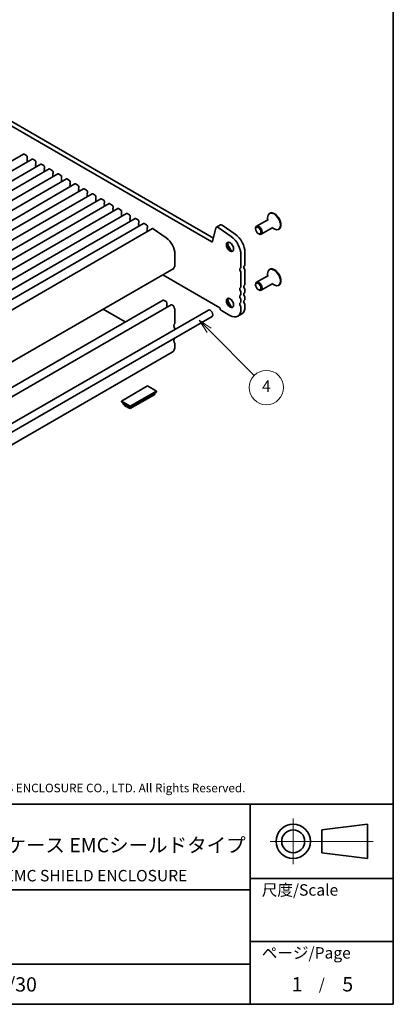
# Model space of a CAD drawing. Units: millimetres. Extents: x 0 to 5709, y 0 to 1124.
# Drawn here: x 651 to 782, y 0 to 344 of the extents above; entities that cross this region are included whole.
import ezdxf
from ezdxf.enums import TextEntityAlignment as Align

# ---------------------------------------------------------------- set-up
doc = ezdxf.new("R2010")
doc.units = ezdxf.units.MM
doc.header["$LTSCALE"] = 2
for name, color, linetype, lineweight in [('Border (ISO)', 7, 'Continuous', 35), ('Hatch (ISO)', 1, 'Continuous', 18), ('Symbol (TK)', 100, 'Continuous', 18), ('Title (ISO)', 7, 'Continuous', 35), ('Visible (ISO)', 7, 'Continuous', 35)]:
    doc.layers.add(name, color=color, linetype=linetype, lineweight=lineweight)
doc.styles.add('Note Text (TK)', font='MS PGothic.ttf')
doc.styles.add('Note Text (TK2)', font='MS PGothic.ttf')
doc.styles.add('takachi1', font='MS PGothic.ttf', dxfattribs={"height": 2.5})
doc.styles.add('文字スタイル67', font='arial.ttf')

# ---------------------------------------------------------------- blocks, each defined once
blk = doc.blocks.new('図面枠 tk図枠')
at = {"layer": 'Border (ISO)'}
for p in [(405.5, 289), (14.5, 8)]:
    blk.add_line(p, (405.5, 8), dxfattribs=at)
blk = doc.blocks.new('表題欄 tk表題欄')
at = {"layer": 'Hatch (ISO)'}
h = blk.add_hatch(color=256, dxfattribs=at)
edge = h.paths.add_edge_path(flags=0)
edge.add_arc((95.58, 236.3), 0.596, 270, 360)
edge.add_line((96.17, 236.3), (96.17, 239.71))
edge.add_arc((95.58, 239.71), 0.596, 0, 90)
edge.add_line((95.58, 240.31), (79.14, 240.31))
edge.add_arc((79.14, 239.71), 0.596, 90, 180)
edge.add_line((78.54, 239.71), (78.54, 236.3))
edge.add_arc((79.14, 236.3), 0.596, 180, 270)
edge.add_line((79.14, 235.7), (95.58, 235.7))
edge = h.paths.add_edge_path()
edge.add_line((77.84, 239.96), (77.84, 236.05))
edge.add_arc((78.54, 236.05), 0.702, 180, 270)
edge.add_line((78.54, 235.35), (96.17, 235.35))
edge.add_arc((96.17, 236.05), 0.702, 270, 360)
edge.add_line((96.87, 236.05), (96.87, 239.96))
edge.add_arc((96.17, 239.96), 0.702, 0, 90)
edge.add_line((96.17, 240.66), (78.54, 240.66))
edge.add_arc((78.54, 239.96), 0.702, 90, 180)
for points in [[(79.07, 239.15), (79.07, 238.66), (79.92, 238.66), (79.92, 236.66), (80.51, 236.66), (80.51, 238.66), (81.36, 238.66), (81.36, 239.15)], [(85.68, 236.66), (84.94, 237.89), (84.42, 237.32), (84.42, 236.66), (83.9, 236.66), (83.9, 239.15), (84.42, 239.15), (84.42, 238.1), (85.39, 239.15), (86.11, 239.15), (85.32, 238.3), (86.3, 236.66)], [(92.09, 239.15), (92.09, 236.66), (92.61, 236.66), (92.61, 237.66), (93.77, 237.66), (93.77, 236.66), (94.29, 236.66), (94.29, 239.15), (93.77, 239.15), (93.77, 238.15), (92.61, 238.15), (92.61, 239.15)], [(94.84, 239.15), (94.84, 236.66), (95.36, 236.66), (95.36, 239.15)]]:
    blk.add_hatch(color=256, dxfattribs=at).paths.add_polyline_path(points)
h = blk.add_hatch(color=256, dxfattribs=at)
h.paths.add_polyline_path([(82.59, 237.71), (81.95, 237.71), (82.27, 238.58)], flags=0)
h.paths.add_polyline_path([(82.78, 237.2), (81.76, 237.2), (81.57, 236.66), (80.95, 236.66), (81.86, 239.15), (82.68, 239.15), (83.59, 236.66), (82.98, 236.66)])
h = blk.add_hatch(color=256, dxfattribs=at)
h.paths.add_polyline_path([(87.53, 237.71), (88.16, 237.71), (87.85, 238.58)], flags=0)
h.paths.add_polyline_path([(87.14, 236.66), (87.34, 237.2), (88.35, 237.2), (88.55, 236.66), (89.17, 236.66), (88.25, 239.15), (87.44, 239.15), (86.52, 236.66)])
h = blk.add_hatch(color=256, dxfattribs=at)
edge = h.paths.add_edge_path()
edge.add_arc((90.52, 237.9), 1.27, 38.5505, 336.582)
edge.add_line((91.69, 237.4), (91.17, 237.62))
edge.add_ellipse((90.52, 237.9), major_axis=(0, -0.8), ratio=0.867347, start_angle=128.5505, end_angle=426.582, ccw=False)
edge.add_line((91.09, 238.36), (91.52, 238.7))
at = {"layer": 'Title (ISO)'}
for p, q in [((74.71, 244.05), (255.71, 244.05)), ((74.71, 209.05), (74.71, 244.05)), ((149.71, 244.05), (149.71, 209.05)), ((230.71, 244.05), (230.71, 209.05)), ((255.71, 244.05), (255.71, 209.05)), ((243.21, 239.55), (251.21, 240.55)), ((243.21, 239.55), (243.21, 235.55)), ((251.21, 234.55), (251.21, 240.55)), ((243.21, 235.55), (251.21, 234.55)), ((230.71, 231.05), (255.71, 231.05)), ((74.71, 229.05), (230.71, 229.05)), ((99.71, 229.05), (99.71, 209.05)), ((124.71, 229.05), (124.71, 209.05)), ((230.71, 220.05), (255.71, 220.05)), ((149.71, 216.05), (230.71, 216.05)), ((255.71, 209.05), (74.71, 209.05))]:
    blk.add_line(p, q, dxfattribs=at)
at = {"layer": 'Title (ISO)', "color": 4, "linetype": 'Continuous', "lineweight": 18}
for p, q in [((238.21, 241.55), (238.21, 233.55)), ((252.21, 237.55), (234.21, 237.55))]:
    blk.add_line(p, q, dxfattribs=at)
at = {"layer": 'Title (ISO)'}
for radius in [3, 2]:
    blk.add_circle((238.21, 237.55), radius, dxfattribs=at)
at = {"layer": 'Title (ISO)', "color": 1, "char_height": 2, "line_spacing_factor": 1.5, "style": 'Note Text (TK)'}
for s, insert, attachment_point in [('\\fＭＳ Ｐゴシック|b0|i0;{\\H2.0000;品名/Title}', (151.71, 242.05), 4), ('\\fＭＳ Ｐゴシック|b0|i0;{\\H2.0000;尺度/Scale}', (232.71, 229.05), 4), ('\\fＭＳ Ｐゴシック|b0|i0;{\\H2.0000;承認/Approved}', (87.21, 227.05), 5), ('\\fＭＳ Ｐゴシック|b0|i0;{\\H2.0000;検図/Checked}', (112.21, 227.05), 5), ('\\fＭＳ Ｐゴシック|b0|i0;{\\H2.0000;製図/Created}', (137.21, 227.05), 5), ('\\fＭＳ Ｐゴシック|b0|i0;{\\H2.0000;ページ/Page}', (232.71, 218.05), 4), ('\\fＭＳ Ｐゴシック|b0|i0;{\\H2.0000;作成日/Date}', (151.71, 212.55), 4)]:
    blk.add_mtext(s, dxfattribs=dict(at, insert=insert, attachment_point=attachment_point))
at = {"layer": 'Title (ISO)', "color": 7, "line_spacing_factor": 1.5, "style": 'Note Text (TK)'}
for s, insert, char_height, attachment_point in [('株式会社タカチ電機工業', (99.87, 238.05), 2.5, 4), ('\\fArial|b0|i0;{\\H1.4986;TAKACHI ELECTRONICS ENCLOSURE CO., LTD.}', (99.87, 232.05), 1.4986, 4), ('\\fＭＳ Ｐゴシック|b0|i0;{\\H2.0000;/}', (243.21, 212.55), 2, 5)]:
    blk.add_mtext(s, dxfattribs=dict(at, insert=insert, char_height=char_height, attachment_point=attachment_point))
at = {"layer": 'Title (ISO)', "color": 7}
for tag, p, height, style in [('<品名>_001', (157.38, 235.64), 2.5, 'Note Text (TK)'), ('<Title>_001', (157.49, 230.55), 2, '文字スタイル67'), ('作成日_001', (175.63, 211.28), 2.5, 'Note Text (TK)'), ('<ページ_No.>_001', (237.95, 211.3), 2.5, 'Note Text (TK)'), ('<総ページ数>_001', (246.8, 211.3), 2.5, 'Note Text (TK)')]:
    blk.add_attdef(tag, p, '', height=height, dxfattribs=dict(at, style=style))
at = {"layer": 'Title (ISO)', "color": 7, "style": 'Note Text (TK)'}
blk.add_attdef('<尺度>', text='', height=2.5, dxfattribs=at).set_placement((243.21, 223.55), align=Align.MIDDLE_CENTER)
blk = doc.blocks.new('バルーン6')
at = {"layer": 'Symbol (TK)', "color": 100}
for p, q in [((373.31, 125.88), (371.54, 127.64)), ((373.66, 126.23), (371.54, 127.64)), ((371.54, 127.64), (372.96, 125.52)), ((373.31, 125.88), (381.2, 117.98))]:
    blk.add_line(p, q, dxfattribs=at)
at = {"layer": 'Symbol (TK)'}
blk.add_circle((383.32, 115.87), 3, dxfattribs=at)
at = {"layer": 'Symbol (TK)', "color": 7, "insert": (383.32, 115.85), "char_height": 2, "attachment_point": 5, "style": 'Note Text (TK2)'}
blk.add_mtext('4', dxfattribs=at)

msp = doc.modelspace()

# ---------------------------------------------------------------- linework, layer by layer
at = {"layer": 'Visible (ISO)'}
for p, q in [((718.5543, 266.7212), (633.3981, 315.8862)), ((719.1279, 268.023), (634.8123, 316.7027)), ((652.7245, 297.3797), (494.3326, 205.9321)), ((653.7731, 296.87), (652.9245, 297.3599)), ((654.0559, 295.8902), (654.0559, 296.3801)), ((655.7227, 295.6487), (497.3307, 204.2011)), ((658.7208, 293.9177), (500.3289, 202.4701)), ((653.9654, 295.7595), (654.0333, 295.8248)), ((654.0333, 295.4591), (653.9654, 295.6028)), ((653.9654, 295.237), (654.0333, 295.3023)), ((654.0333, 294.9365), (653.9654, 295.0802)), ((653.9654, 294.7144), (654.0333, 294.7797)), ((656.7712, 295.139), (655.9227, 295.6289)), ((656.9635, 294.0286), (657.0314, 294.0939)), ((657.0314, 293.7281), (656.9635, 293.8718)), ((656.9635, 293.506), (657.0314, 293.5713)), ((657.0314, 293.2055), (656.9635, 293.3492)), ((656.9635, 292.9834), (657.0314, 293.0488)), ((657.054, 294.1592), (657.054, 294.6491)), ((659.7693, 293.408), (658.9208, 293.8979)), ((660.0522, 292.4282), (660.0522, 292.9181)), ((661.7189, 292.1868), (503.327, 200.7391)), ((664.7171, 290.4558), (506.3251, 199.0082)), ((659.9617, 292.2976), (660.0295, 292.3629)), ((660.0295, 291.9971), (659.9617, 292.1408)), ((659.9617, 291.775), (660.0295, 291.8403)), ((660.0295, 291.4746), (659.9617, 291.6183)), ((659.9617, 291.2525), (660.0295, 291.3178)), ((662.7675, 291.677), (661.9189, 292.1669)), ((662.9598, 290.5666), (663.0277, 290.6319)), ((663.0277, 290.2661), (662.9598, 290.4098)), ((662.9598, 290.0441), (663.0277, 290.1094)), ((663.0277, 289.7436), (662.9598, 289.8873)), ((662.9598, 289.5215), (663.0277, 289.5868)), ((663.0503, 290.6972), (663.0503, 291.1871)), ((665.7656, 289.9461), (664.9171, 290.436)), ((666.0484, 288.9663), (666.0484, 289.4562)), ((667.7152, 288.7248), (509.3233, 197.2772)), ((670.7133, 286.9938), (512.3214, 195.5462)), ((665.9579, 288.8356), (666.0258, 288.901)), ((666.0258, 288.5352), (665.9579, 288.6789)), ((665.9579, 288.3131), (666.0258, 288.3784)), ((666.0258, 288.0126), (665.9579, 288.1563)), ((665.9579, 287.7905), (666.0258, 287.8558)), ((668.7637, 288.2151), (667.9152, 288.705)), ((668.9561, 287.1047), (669.0239, 287.17)), ((669.0239, 286.8042), (668.9561, 286.9479)), ((668.9561, 286.5821), (669.0239, 286.6474)), ((669.0239, 286.2816), (668.9561, 286.4253)), ((668.9561, 286.0595), (669.0239, 286.1249)), ((669.0466, 287.2353), (669.0466, 287.7252)), ((671.7619, 286.4841), (670.9133, 286.974)), ((672.0447, 285.5043), (672.0447, 285.9942)), ((673.7115, 285.2629), (515.3195, 193.8152)), ((676.7096, 283.5319), (518.3177, 192.0843)), ((671.9542, 285.3737), (672.0221, 285.439)), ((672.0221, 285.0732), (671.9542, 285.2169)), ((671.9542, 284.8511), (672.0221, 284.9165)), ((672.0221, 284.5507), (671.9542, 284.6944)), ((671.9542, 284.3286), (672.0221, 284.3939)), ((674.76, 284.7532), (673.9115, 285.2431)), ((674.9523, 283.6427), (675.0202, 283.708)), ((675.0202, 283.3422), (674.9523, 283.486)), ((674.9523, 283.1202), (675.0202, 283.1855)), ((675.0202, 282.8197), (674.9523, 282.9634)), ((674.9523, 282.5976), (675.0202, 282.6629)), ((675.0428, 283.7734), (675.0428, 284.2633)), ((677.7581, 283.0222), (676.9096, 283.5121)), ((678.041, 282.0424), (678.041, 282.5323)), ((679.7077, 281.8009), (521.3158, 190.3533)), ((682.7059, 280.0699), (524.3139, 188.6223)), ((677.9504, 281.9117), (678.0183, 281.9771)), ((678.0183, 281.6113), (677.9504, 281.755)), ((677.9504, 281.3892), (678.0183, 281.4545)), ((678.0183, 281.0887), (677.9504, 281.2324)), ((677.9504, 280.8666), (678.0183, 280.9319)), ((680.7562, 281.2912), (679.9077, 281.7811)), ((680.9486, 280.1808), (681.0165, 280.2461)), ((681.0165, 279.8803), (680.9486, 280.024)), ((680.9486, 279.6582), (681.0165, 279.7235)), ((681.0165, 279.3577), (680.9486, 279.5014)), ((680.9486, 279.1357), (681.0165, 279.201)), ((681.0391, 280.3114), (681.0391, 280.8013)), ((683.7544, 279.5602), (682.9059, 280.0501)), ((684.0372, 278.5804), (684.0372, 279.0703)), ((685.704, 278.339), (527.3121, 186.8914)), ((688.7021, 276.608), (530.3102, 185.1604)), ((683.9467, 278.4498), (684.0146, 278.5151)), ((684.0146, 278.1493), (683.9467, 278.293)), ((683.9467, 277.9272), (684.0146, 277.9926)), ((684.0146, 277.6268), (683.9467, 277.7705)), ((683.9467, 277.4047), (684.0146, 277.47)), ((686.7525, 277.8293), (685.904, 278.3192)), ((686.9448, 276.7188), (687.0127, 276.7841)), ((687.0127, 276.4184), (686.9448, 276.5621)), ((686.9448, 276.1963), (687.0127, 276.2616)), ((687.0127, 275.8958), (686.9448, 276.0395)), ((686.9448, 275.6737), (687.0127, 275.739)), ((687.0354, 276.8495), (687.0354, 277.3394)), ((689.7506, 276.0983), (688.9021, 276.5882)), ((690.0335, 275.1185), (690.0335, 275.6084)), ((738.8643, 276.6977), (738.6946, 276.5997)), ((691.7003, 274.877), (533.3083, 183.4294)), ((694.6984, 273.1461), (536.3065, 181.6984)), ((689.943, 274.9879), (690.0109, 275.0532)), ((690.0109, 274.6874), (689.943, 274.8311)), ((689.943, 274.4653), (690.0109, 274.5306)), ((690.0109, 274.1648), (689.943, 274.3085)), ((689.943, 273.9427), (690.0109, 274.0081)), ((692.7488, 274.3673), (691.9003, 274.8572)), ((692.9411, 273.2569), (693.009, 273.3222)), ((693.009, 272.9564), (692.9411, 273.1001)), ((692.9411, 272.7343), (693.009, 272.7996)), ((693.009, 272.4339), (692.9411, 272.5776)), ((692.9411, 272.2118), (693.009, 272.2771)), ((693.0316, 273.3875), (693.0316, 273.8774)), ((695.7469, 272.6363), (694.8984, 273.1262)), ((696.0298, 271.6565), (696.0298, 272.1464)), ((721.6025, 272.656), (720.1883, 271.8395)), ((726.732, 269.3614), (722.1784, 272.5579)), ((738.3164, 274.5338), (734.2055, 272.1604)), ((738.0319, 274.3696), (738.0319, 275.1348)), ((697.8609, 271.3199), (539.4689, 179.8722)), ((695.9392, 271.5259), (696.0071, 271.5912)), ((696.0071, 271.2254), (695.9392, 271.3691)), ((695.9392, 271.0034), (696.0071, 271.0687)), ((696.0071, 270.7029), (695.9392, 270.8466)), ((695.9392, 270.4808), (696.0071, 270.5461)), ((695.9814, 270.2348), (695.9392, 270.324)), ((702.6448, 268.0841), (698.0912, 271.2806)), ((720.0022, 271.5671), (718.8288, 266.8103)), ((725.3178, 268.5449), (720.7642, 271.7414)), ((733.8741, 271.1993), (733.8741, 271.4279)), ((734.8075, 269.5826), (735.0055, 269.4683)), ((739.9164, 271.7625), (735.8055, 269.3891)), ((739.6319, 271.5983), (740.2946, 271.2156)), ((742.0643, 271.1551), (741.8946, 271.0571)), ((705.6747, 258.2398), (705.6747, 262.4382)), ((728.7264, 257.9949), (728.7264, 262.1933)), ((730.1406, 258.8114), (730.1406, 263.0098)), ((705.2401, 257.4149), (546.8482, 165.9673)), ((701.372, 255.1816), (721.3725, 243.6344)), ((728.7264, 251.1363), (728.7264, 255.7284)), ((730.1406, 251.9528), (730.1406, 256.5449)), ((738.3164, 254.9379), (734.2055, 252.5645)), ((738.0319, 254.7736), (738.0319, 255.5389)), ((738.8643, 257.1018), (738.6946, 257.0038)), ((733.8741, 251.6034), (733.8741, 251.832)), ((739.9164, 252.1666), (735.8055, 249.7932)), ((739.6319, 252.0024), (740.2946, 251.6197)), ((742.0643, 251.5592), (741.8946, 251.4612)), ((728.7264, 248.5235), (728.7264, 248.8698)), ((730.1406, 249.34), (730.1406, 249.6863)), ((734.8075, 249.9867), (735.0055, 249.8724)), ((543.123, 154.901), (701.5149, 246.3486)), ((545.9514, 153.268), (704.3433, 244.7156)), ((701.7149, 246.3288), (702.5634, 245.8389)), ((702.8463, 245.349), (702.8463, 243.8513)), ((704.5433, 244.6958), (705.1201, 244.3628)), ((728.7264, 245.9107), (728.7264, 246.257)), ((730.1406, 246.7272), (730.1406, 247.0735)), ((717.3384, 242.816), (558.3807, 151.0418)), ((680.5831, 243.1791), (688.3041, 238.7214)), ((705.6747, 242.9094), (705.6747, 238.3173)), ((721.3725, 243.6344), (721.3725, 243.6017)), ((721.9099, 242.6709), (724.908, 240.9399)), ((729.0222, 241.489), (727.608, 240.6725)), ((728.7264, 243.1445), (728.7264, 243.6442)), ((730.1406, 243.961), (730.1406, 244.4607)), ((718.6184, 240.5989), (559.6607, 148.8247)), ((705.6747, 233.1259), (705.6747, 233.0917)), ((705.6747, 230.8252), (705.6747, 230.3255)), ((546.2887, 136.6805), (704.6806, 228.1282)), ((696.058, 216.2818), (686.9505, 211.0235)), ((690.0618, 209.2272), (699.1693, 214.4855)), ((690.0618, 208.9006), (699.1693, 214.1589)), ((699.1693, 214.4855), (696.058, 216.2818)), ((698.6036, 213.8323), (698.6036, 213.3466)), ((699.1693, 214.1589), (699.1693, 214.4855)), ((686.9505, 211.0235), (690.0618, 209.2272)), ((686.9505, 210.6969), (686.9505, 211.0235)), ((686.9505, 210.6969), (690.0618, 208.9006)), ((687.5162, 210.3703), (687.5162, 209.8846)), ((698.6036, 213.3466), (690.0618, 208.4149)), ((690.0618, 208.9006), (690.0618, 209.2272)), ((690.0618, 208.4149), (690.0618, 208.9006))]:
    msp.add_line(p, q, dxfattribs=at)
for centre, major_axis, start_param, end_param in [((652.9245, 297.0333), (-0.2, 0.3464), 5.49778714, 6.28318531), ((653.7731, 296.5434), (-0.2, 0.3464), 3.92699082, 5.49778714), ((654.0559, 295.6289), (-0.08, 0.1386), 0.14189705, 1.42889927), ((654.0559, 295.1063), (-0.08, 0.1386), 0.14189705, 1.42889927), ((654.0559, 294.5838), (-0.08, 0.1386), 0.14189705, 0.98188466), ((653.9428, 295.9555), (0.08, -0.1386), 0.14189705, 0.78539816), ((653.9428, 295.4329), (0.08, -0.1386), 0.14189705, 1.42889927), ((653.9428, 294.9104), (0.08, -0.1386), 0.14189705, 1.42889927), ((655.9227, 295.3023), (-0.2, 0.3464), 5.49778714, 6.28318531), ((656.7712, 294.8124), (-0.2, 0.3464), 3.92699082, 5.49778714), ((657.054, 293.8979), (-0.08, 0.1386), 0.14189705, 1.42889927), ((657.054, 293.3754), (-0.08, 0.1386), 0.14189705, 1.42889927), ((657.054, 292.8528), (-0.08, 0.1386), 0.14189705, 0.98188466), ((656.9409, 294.2245), (0.08, -0.1386), 0.14189705, 0.78539816), ((656.9409, 293.702), (0.08, -0.1386), 0.14189705, 1.42889927), ((656.9409, 293.1794), (0.08, -0.1386), 0.14189705, 1.42889927), ((658.9208, 293.5713), (-0.2, 0.3464), 5.49778714, 6.28318531), ((659.7693, 293.0814), (-0.2, 0.3464), 3.92699082, 5.49778714), ((660.0522, 292.1669), (-0.08, 0.1386), 0.14189705, 1.42889927), ((660.0522, 291.6444), (-0.08, 0.1386), 0.14189705, 1.42889927), ((660.0522, 291.1218), (-0.08, 0.1386), 0.14189705, 0.98188466), ((659.939, 292.4935), (0.08, -0.1386), 0.14189705, 0.78539816), ((659.939, 291.971), (0.08, -0.1386), 0.14189705, 1.42889927), ((659.939, 291.4484), (0.08, -0.1386), 0.14189705, 1.42889927), ((661.9189, 291.8403), (-0.2, 0.3464), 5.49778714, 6.28318531), ((662.7675, 291.3504), (-0.2, 0.3464), 3.92699082, 5.49778714), ((663.0503, 290.436), (-0.08, 0.1386), 0.14189705, 1.42889927), ((663.0503, 289.9134), (-0.08, 0.1386), 0.14189705, 1.42889927), ((663.0503, 289.3909), (-0.08, 0.1386), 0.14189705, 0.98188466), ((662.9372, 290.7626), (0.08, -0.1386), 0.14189705, 0.78539816), ((662.9372, 290.24), (0.08, -0.1386), 0.14189705, 1.42889927), ((662.9372, 289.7175), (0.08, -0.1386), 0.14189705, 1.42889927), ((664.9171, 290.1094), (-0.2, 0.3464), 5.49778714, 6.28318531), ((665.7656, 289.6195), (-0.2, 0.3464), 3.92699082, 5.49778714), ((666.0484, 288.705), (-0.08, 0.1386), 0.14189705, 1.42889927), ((666.0484, 288.1824), (-0.08, 0.1386), 0.14189705, 1.42889927), ((666.0484, 287.6599), (-0.08, 0.1386), 0.14189705, 0.98188466), ((665.9353, 289.0316), (0.08, -0.1386), 0.14189705, 0.78539816), ((665.9353, 288.509), (0.08, -0.1386), 0.14189705, 1.42889927), ((665.9353, 287.9865), (0.08, -0.1386), 0.14189705, 1.42889927), ((667.9152, 288.3784), (-0.2, 0.3464), 5.49778714, 6.28318531), ((668.7637, 287.8885), (-0.2, 0.3464), 3.92699082, 5.49778714), ((669.0466, 286.974), (-0.08, 0.1386), 0.14189705, 1.42889927), ((669.0466, 286.4515), (-0.08, 0.1386), 0.14189705, 1.42889927), ((669.0466, 285.9289), (-0.08, 0.1386), 0.14189705, 0.98188466), ((668.9334, 287.3006), (0.08, -0.1386), 0.14189705, 0.78539816), ((668.9334, 286.7781), (0.08, -0.1386), 0.14189705, 1.42889927), ((668.9334, 286.2555), (0.08, -0.1386), 0.14189705, 1.42889927), ((670.9133, 286.6474), (-0.2, 0.3464), 5.49778714, 6.28318531), ((671.7619, 286.1575), (-0.2, 0.3464), 3.92699082, 5.49778714), ((672.0447, 285.2431), (-0.08, 0.1386), 0.14189705, 1.42889927), ((672.0447, 284.7205), (-0.08, 0.1386), 0.14189705, 1.42889927), ((672.0447, 284.1979), (-0.08, 0.1386), 0.14189705, 0.98188466), ((671.9316, 285.5697), (0.08, -0.1386), 0.14189705, 0.78539816), ((671.9316, 285.0471), (0.08, -0.1386), 0.14189705, 1.42889927), ((671.9316, 284.5245), (0.08, -0.1386), 0.14189705, 1.42889927), ((673.9115, 284.9165), (-0.2, 0.3464), 5.49778714, 6.28318531), ((674.76, 284.4266), (-0.2, 0.3464), 3.92699082, 5.49778714), ((675.0428, 283.5121), (-0.08, 0.1386), 0.14189705, 1.42889927), ((675.0428, 282.9895), (-0.08, 0.1386), 0.14189705, 1.42889927), ((675.0428, 282.467), (-0.08, 0.1386), 0.14189705, 0.98188466), ((674.9297, 283.8387), (0.08, -0.1386), 0.14189705, 0.78539816), ((674.9297, 283.3161), (0.08, -0.1386), 0.14189705, 1.42889927), ((674.9297, 282.7936), (0.08, -0.1386), 0.14189705, 1.42889927), ((676.9096, 283.1855), (-0.2, 0.3464), 5.49778714, 6.28318531), ((677.7581, 282.6956), (-0.2, 0.3464), 3.92699082, 5.49778714), ((678.041, 281.7811), (-0.08, 0.1386), 0.14189705, 1.42889927), ((678.041, 281.2585), (-0.08, 0.1386), 0.14189705, 1.42889927), ((678.041, 280.736), (-0.08, 0.1386), 0.14189705, 0.98188466), ((677.9278, 282.1077), (0.08, -0.1386), 0.14189705, 0.78539816), ((677.9278, 281.5851), (0.08, -0.1386), 0.14189705, 1.42889927), ((677.9278, 281.0626), (0.08, -0.1386), 0.14189705, 1.42889927), ((679.9077, 281.4545), (-0.2, 0.3464), 5.49778714, 6.28318531), ((680.7562, 280.9646), (-0.2, 0.3464), 3.92699082, 5.49778714), ((681.0391, 280.0501), (-0.08, 0.1386), 0.14189705, 1.42889927), ((681.0391, 279.5276), (-0.08, 0.1386), 0.14189705, 1.42889927), ((681.0391, 279.005), (-0.08, 0.1386), 0.14189705, 0.98188466), ((680.926, 280.3767), (0.08, -0.1386), 0.14189705, 0.78539816), ((680.926, 279.8542), (0.08, -0.1386), 0.14189705, 1.42889927), ((680.926, 279.3316), (0.08, -0.1386), 0.14189705, 1.42889927), ((682.9059, 279.7235), (-0.2, 0.3464), 5.49778714, 6.28318531), ((683.7544, 279.2336), (-0.2, 0.3464), 3.92699082, 5.49778714), ((684.0372, 278.3192), (-0.08, 0.1386), 0.14189705, 1.42889927), ((684.0372, 277.7966), (-0.08, 0.1386), 0.14189705, 1.42889927), ((684.0372, 277.274), (-0.08, 0.1386), 0.14189705, 0.98188466), ((683.9241, 278.6458), (0.08, -0.1386), 0.14189705, 0.78539816), ((683.9241, 278.1232), (0.08, -0.1386), 0.14189705, 1.42889927), ((683.9241, 277.6006), (0.08, -0.1386), 0.14189705, 1.42889927), ((685.904, 277.9926), (-0.2, 0.3464), 5.49778714, 6.28318531), ((686.7525, 277.5027), (-0.2, 0.3464), 3.92699082, 5.49778714), ((687.0354, 276.5882), (-0.08, 0.1386), 0.14189705, 1.42889927), ((687.0354, 276.0656), (-0.08, 0.1386), 0.14189705, 1.42889927), ((687.0354, 275.5431), (-0.08, 0.1386), 0.14189705, 0.98188466), ((686.9222, 276.9148), (0.08, -0.1386), 0.14189705, 0.78539816), ((686.9222, 276.3922), (0.08, -0.1386), 0.14189705, 1.42889927), ((686.9222, 275.8697), (0.08, -0.1386), 0.14189705, 1.42889927), ((688.9021, 276.2616), (-0.2, 0.3464), 5.49778714, 6.28318531), ((689.7506, 275.7717), (-0.2, 0.3464), 3.92699082, 5.49778714), ((740.2946, 273.8284), (1.6, -2.7713), 5.49778714, 10.21017612), ((740.4643, 273.9264), (1.6, -2.7713), 0, 3.14159265), ((690.0335, 274.8572), (-0.08, 0.1386), 0.14189705, 1.42889927), ((690.0335, 274.3347), (-0.08, 0.1386), 0.14189705, 1.42889927), ((690.0335, 273.8121), (-0.08, 0.1386), 0.14189705, 0.98188466), ((689.9204, 275.1838), (0.08, -0.1386), 0.14189705, 0.78539816), ((689.9204, 274.6613), (0.08, -0.1386), 0.14189705, 1.42889927), ((689.9204, 274.1387), (0.08, -0.1386), 0.14189705, 1.42889927), ((691.9003, 274.5306), (-0.2, 0.3464), 5.49778714, 6.28318531), ((692.7488, 274.0407), (-0.2, 0.3464), 3.92699082, 5.49778714), ((693.0316, 273.1262), (-0.08, 0.1386), 0.14189705, 1.42889927), ((693.0316, 272.6037), (-0.08, 0.1386), 0.14189705, 1.42889927), ((693.0316, 272.0811), (-0.08, 0.1386), 0.14189705, 0.98188466), ((692.9185, 273.4528), (0.08, -0.1386), 0.14189705, 0.78539816), ((692.9185, 272.9303), (0.08, -0.1386), 0.14189705, 1.42889927), ((692.9185, 272.4077), (0.08, -0.1386), 0.14189705, 1.42889927), ((694.8984, 272.7996), (-0.2, 0.3464), 5.49778714, 6.28318531), ((695.7469, 272.3097), (-0.2, 0.3464), 3.92699082, 5.49778714), ((722.1025, 271.7899), (-0.5, 0.866), 5.39026758, 6.28318531), ((735.0055, 270.7747), (0.8, -1.3856), 5.49778714, 10.21017612), ((696.0298, 271.3953), (-0.08, 0.1386), 0.14189705, 1.42889927), ((696.0298, 270.8727), (-0.08, 0.1386), 0.14189705, 1.42889927), ((696.0298, 270.3502), (-0.08, 0.1386), 0.14189705, 1.42889927), ((695.9166, 271.7219), (0.08, -0.1386), 0.14189705, 0.78539816), ((695.9166, 271.1993), (0.08, -0.1386), 0.14189705, 1.42889927), ((695.9166, 270.6768), (0.08, -0.1386), 0.14189705, 1.42889927), ((698.0609, 270.9735), (-0.2, 0.3464), 5.39026758, 6.28318531), ((720.6883, 270.9735), (-0.5, 0.866), 5.39026758, 6.82423738), ((726.3222, 265.2143), (-2.7, 4.6765), 3.92699082, 5.39026758), ((702.2806, 264.3978), (-2.4, 4.1569), 3.92699082, 5.39026758), ((718.5543, 267.0478), (0.2, -0.3464), 5.49778714, 6.82423738), ((725.1908, 265.1082), (0.9, -1.5588), 3.29938143, 6.12539653), ((726.3222, 265.7614), (1.7, -2.9445), 4.20390758, 5.22087038), ((724.908, 264.3978), (-2.7, 4.6765), 3.92699082, 5.39026758), ((730.4517, 257.4985), (-0.5, 0.866), 0.01840416, 1.55239217), ((729.4335, 259.2196), (0.5, -0.866), 0.01840416, 0.78539816), ((705.1201, 257.6227), (0.12, -0.2078), 0, 0.65459067), ((706.4101, 256.682), (-0.8, 1.3856), 0.01840416, 0.65459067), ((705.3918, 258.4031), (0.2, -0.3464), 0.01840416, 0.78539816), ((729.0375, 256.682), (-0.5, 0.866), 0.01840416, 1.55239217), ((728.0193, 258.4031), (0.5, -0.866), 0.01840416, 0.78539816), ((728.0193, 256.1366), (-0.5, 0.866), 3.92699082, 4.69398482), ((729.4335, 256.9531), (-0.5, 0.866), 3.92699082, 4.69398482), ((740.2946, 254.2325), (1.6, -2.7713), 5.49778714, 10.21017612), ((740.4643, 254.3305), (1.6, -2.7713), 0, 3.14159265), ((730.4517, 250.6399), (-0.5, 0.866), 0.01840416, 1.55239217), ((729.4335, 252.3611), (0.5, -0.866), 0.01840416, 0.78539816), ((735.0055, 251.1788), (0.8, -1.3856), 5.49778714, 10.21017612), ((729.0375, 249.8234), (-0.5, 0.866), 0.01840416, 1.55239217), ((729.0375, 247.2106), (-0.5, 0.866), 0.01840416, 1.55239217), ((728.0193, 251.5446), (0.5, -0.866), 0.01840416, 0.78539816), ((728.0193, 249.2781), (-0.5, 0.866), 3.92699082, 4.69398482), ((728.0193, 248.9318), (0.5, -0.866), 0.01840416, 0.78539816), ((730.4517, 248.0271), (-0.5, 0.866), 0.01840416, 1.55239217), ((729.4335, 250.0945), (-0.5, 0.866), 3.92699082, 4.69398482), ((729.4335, 249.7483), (0.5, -0.866), 0.01840416, 0.78539816), ((701.7149, 246.0022), (-0.2, 0.3464), 5.49778714, 6.28318531), ((702.5634, 245.5123), (0.2, -0.3464), 0.78539816, 2.35619449), ((704.5433, 244.3692), (-0.2, 0.3464), 5.49778714, 6.28318531), ((725.1908, 245.5123), (0.9, -1.5588), 3.29938143, 6.12539653), ((726.3222, 246.1655), (1.7, -2.9445), 4.20390758, 5.22087038), ((729.0375, 244.5979), (-0.5, 0.866), 0.01840416, 1.55239217), ((728.0193, 246.6653), (-0.5, 0.866), 3.92699082, 4.69398482), ((728.0193, 246.319), (0.5, -0.866), 0.01840416, 0.78539816), ((730.4517, 245.4143), (-0.5, 0.866), 0.01840416, 1.55239217), ((729.4335, 247.4818), (-0.5, 0.866), 3.92699082, 4.69398482), ((729.4335, 247.1355), (0.5, -0.866), 0.01840416, 0.78539816), ((729.4335, 244.869), (-0.5, 0.866), 3.92699082, 4.69398482), ((705.1201, 244.1669), (0.12, -0.2078), 0.91620566, 2.35619449), ((706.4101, 243.6181), (0.8, -1.3856), 4.05779831, 4.69398482), ((705.3918, 243.0727), (0.2, -0.3464), 0.78539816, 1.55239217), ((717.9784, 241.7075), (0.64, -1.1085), 0, 3.14159263), ((721.9099, 243.2915), (0.38, -0.6582), 3.92699082, 5.49778714), ((724.908, 245.349), (2.7, -4.6765), 5.49778714, 7.06858347), ((728.0193, 244.0525), (-0.5, 0.866), 3.92699082, 4.69398482), ((726.3222, 246.1655), (2.7, -4.6765), 0, 0.78539816), ((706.4101, 236.7595), (-0.8, 1.3856), 0.01840416, 1.55239217), ((705.3918, 238.4806), (0.2, -0.3464), 0.01840416, 0.78539816), ((705.3918, 236.2141), (0.2, -0.3464), 0.87671247, 1.55239217), ((706.4101, 231.5339), (-0.8, 1.3856), 0.01840416, 1.55239217), ((705.3918, 233.255), (0.2, -0.3464), 0.01840416, 0.78539816), ((705.3918, 230.9885), (0.2, -0.3464), 0.78539816, 1.55239217), ((702.2806, 232.2851), (2.4, -4.1569), 0, 0.78539816), ((688.789, 215.5142), (4, -6.9282), 5.27084411, 5.72473018)]:
    msp.add_ellipse(centre, major_axis=major_axis, ratio=0.57735027, start_param=start_param, end_param=end_param, dxfattribs=at)
for centre, major_axis in [((734.8075, 270.6604), (0.66, -1.1432)), ((724.908, 264.9449), (-0.9, 1.5588)), ((734.8075, 251.0645), (0.66, -1.1432)), ((724.908, 245.349), (-0.9, 1.5588))]:
    msp.add_ellipse(centre, major_axis=major_axis, ratio=0.57735027, dxfattribs=at)

# ---------------------------------------------------------------- block references
at = {"xscale": 2, "yscale": 2, "zscale": 2}
msp.add_blockref('図面枠 tk図枠', (-29, -16), dxfattribs=at)
ref = msp.add_blockref('表題欄 tk表題欄', (270.5824, -418.1055), dxfattribs=dict(xscale=2, yscale=2, zscale=2))
ref.add_attrib('<品名>_001', 'ヒートシンクアルミケース EMCシールドタイプ', (585.3466, 53.1733), dxfattribs={"layer": 'Title (ISO)', "color": 7, "height": 5, "style": 'Note Text (TK)'})
ref.add_attrib('作成日_001', '2022/12/30', (621.7614, 4.4574), dxfattribs={"layer": 'Title (ISO)', "color": 7, "height": 5, "style": 'Note Text (TK)'})
ref.add_attrib('<Title>_001', 'HEAT-SINK ALUMINIUM EMC SHIELD ENCLOSURE', (585.5525, 42.9986), dxfattribs={"layer": 'Title (ISO)', "color": 7, "height": 4, "style": '文字スタイル67'})
ref.add_attrib('<ページ_No.>_001', '1', (746.4801, 4.5), dxfattribs={"layer": 'Title (ISO)', "color": 7, "height": 5, "style": 'Note Text (TK)'})
ref.add_attrib('<総ページ数>_001', '5', (764.1818, 4.5), dxfattribs={"layer": 'Title (ISO)', "color": 7, "height": 5, "style": 'Note Text (TK)'})
at = {"layer": 'Symbol (TK)', "xscale": 2, "yscale": 2, "zscale": 2}
msp.add_blockref('バルーン6', (-29, -16), dxfattribs=at)

# ---------------------------------------------------------------- texts
at = {"insert": (426.6632, 77.1632), "char_height": 3, "attachment_point": 1, "style": 'takachi1'}
msp.add_mtext_dynamic_manual_height_columns('{\\fMeiryo UI|b0|i0|c128|p50;本図面および付帯する部品図の著作権は株式会社タカチ電機工業に帰属します。 / Copyright (C)  TAKACHI ELECTRONICS ENCLOSURE CO., LTD. All Rights Reserved.}', width=379.336758, gutter_width=25, heights=[0], dxfattribs=at)

doc.saveas('drawing.dxf')
